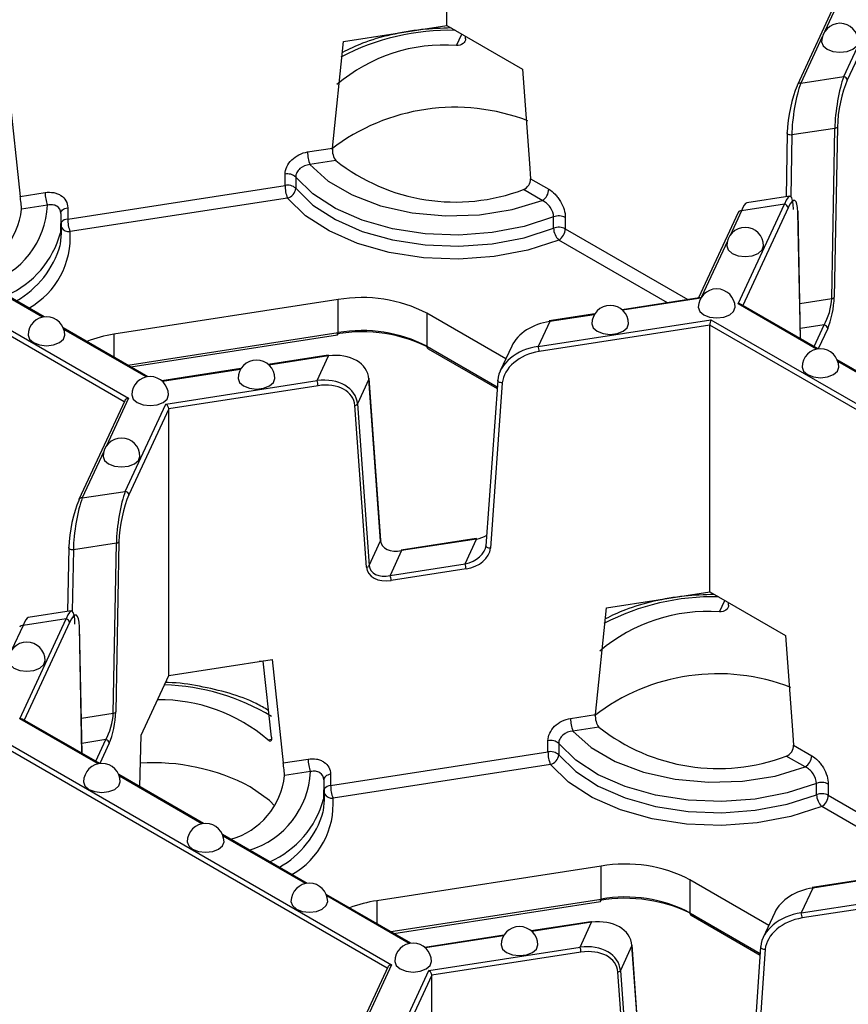
# Model space of a CAD drawing. Units: millimetres. Extents: x -28 to 718, y -101 to 370.
# Drawn here: x 368 to 379, y 147 to 161 of the extents above; entities that cross this region are included whole.
import ezdxf

# ---------------------------------------------------------------- set-up
doc = ezdxf.new("R2010")
doc.units = ezdxf.units.MM

msp = doc.modelspace()

# ---------------------------------------------------------------- linework, layer by layer
at = {"color": 7, "linetype": 'Continuous', "lineweight": 25}
for p, q in [((373.347263, 160.67082), (373.347263, 164.304427)), ((378.742521, 161.206334), (378.119366, 159.863767)), ((378.75028, 159.97412), (379.302001, 161.162784)), ((379.342826, 161.09839), (378.798576, 159.925822)), ((371.939674, 160.453089), (373.347263, 160.67082)), ((373.347263, 160.67082), (374.37769, 160.075968)), ((373.602943, 160.48975), (373.601921, 160.523809)), ((371.789347, 159.00089), (371.939674, 160.453089)), ((378.164719, 159.883543), (378.75028, 159.97412)), ((367.389435, 159.749241), (367.539762, 158.343548)), ((378.628901, 159.270025), (378.04334, 159.179448)), ((378.586194, 156.951508), (378.628901, 159.270025)), ((378.664274, 159.28826), (378.621567, 156.969744)), ((377.980425, 159.206075), (377.96442, 158.337194)), ((377.980425, 159.206075), (377.98212, 159.212625)), ((371.451265, 158.948594), (371.789347, 159.00089)), ((363.58129, 158.731045), (369.013974, 155.594824)), ((371.836254, 158.831371), (371.483617, 158.776824)), ((371.143987, 158.492792), (371.143987, 158.645894)), ((371.289555, 158.606778), (371.289555, 158.453677)), ((368.185122, 158.035104), (371.143987, 158.492792)), ((374.487736, 158.583493), (374.73523, 158.440618)), ((367.539762, 158.343548), (367.877844, 158.395844)), ((374.646841, 158.287525), (374.388693, 158.43655)), ((378.01546, 158.345089), (377.429898, 158.254512)), ((367.910197, 158.224074), (367.55756, 158.169527)), ((371.176339, 158.321023), (368.217475, 157.863334)), ((377.313501, 156.878626), (377.943672, 158.236309)), ((377.943672, 158.236309), (377.35811, 158.145732)), ((368.092935, 158.112313), (368.088255, 157.849058)), ((368.185122, 158.188205), (368.185122, 158.035104)), ((374.800228, 157.910632), (374.800228, 158.063734)), ((377.312758, 158.125955), (376.772302, 156.961563)), ((378.162624, 156.405344), (378.127964, 158.137618)), ((368.101691, 157.841591), (368.101691, 157.994692)), ((374.960173, 158.055592), (374.960173, 157.90249)), ((367.865487, 156.703352), (366.712988, 157.368676)), ((371.868121, 156.938817), (368.815529, 156.46663)), ((371.868121, 156.489719), (371.868121, 156.938817)), ((376.782277, 156.963106), (375.732531, 156.800727)), ((378.402959, 156.266601), (377.352931, 156.872769)), ((374.150296, 156.131601), (373.075529, 156.752051)), ((373.075529, 156.752051), (373.075529, 156.302953)), ((375.36078, 156.743223), (374.739696, 156.647151)), ((374.590439, 156.300529), (376.942269, 156.664319)), ((374.74734, 156.638566), (374.590439, 156.300529)), ((376.927327, 156.591298), (374.60338, 156.231821)), ((376.927327, 152.957691), (376.927327, 156.591298)), ((376.942269, 156.664319), (382.374954, 153.528097)), ((369.277241, 155.888364), (368.124741, 156.553688)), ((369.045646, 156.02206), (371.860175, 156.457422)), ((373.091065, 156.268615), (374.031431, 155.725753)), ((374.230667, 156.304758), (374.073766, 155.96672)), ((371.729392, 156.181506), (370.916343, 156.055741)), ((371.580135, 155.834883), (371.737036, 156.172921)), ((379.814713, 155.451613), (378.662214, 156.116937)), ((370.544592, 155.998237), (369.467454, 155.831621)), ((369.521085, 155.516382), (371.580135, 155.834883)), ((372.286488, 155.856088), (372.129587, 155.518051)), ((372.445875, 153.654239), (372.286488, 155.856088)), ((372.447515, 153.663172), (372.288127, 155.865022)), ((374.039342, 155.837489), (373.879954, 153.58633)), ((374.102158, 155.806077), (373.94277, 153.554918)), ((374.039342, 155.837489), (374.040987, 155.843555)), ((371.593076, 155.766176), (369.56191, 155.451987)), ((368.961605, 155.559931), (368.33845, 154.217364)), ((368.969364, 154.327718), (369.521085, 155.516382)), ((372.129587, 155.518051), (372.288975, 153.316201)), ((369.56191, 155.451987), (369.017661, 154.27942)), ((369.56191, 151.818381), (369.56191, 155.451987)), ((372.253685, 153.293644), (372.094298, 155.495494)), ((368.383803, 154.237141), (368.969364, 154.327718)), ((368.883359, 153.641858), (368.840651, 151.323341)), ((372.288975, 153.316201), (372.445875, 153.654239)), ((373.744939, 153.686419), (372.72415, 153.52852)), ((373.752582, 153.677834), (372.731793, 153.519935)), ((373.595681, 153.339797), (373.752582, 153.677834)), ((368.199509, 153.559672), (368.183504, 152.690792)), ((368.199509, 153.559672), (368.201205, 153.566222)), ((368.847985, 153.623623), (368.262424, 153.533046)), ((368.805278, 151.305106), (368.847985, 153.623623)), ((372.731793, 153.519935), (372.574892, 153.181897)), ((372.574892, 153.181897), (373.595681, 153.339797)), ((373.608622, 153.271089), (372.587833, 153.113189)), ((375.519738, 152.73996), (376.927327, 152.957691)), ((376.927327, 152.957691), (377.957753, 152.362838)), ((368.234544, 152.698687), (367.648982, 152.60811)), ((375.369411, 151.28776), (375.519738, 152.73996)), ((377.183007, 152.776621), (377.181985, 152.81068)), ((367.532585, 151.232223), (368.162756, 152.589906)), ((368.162756, 152.589906), (367.577194, 152.499329)), ((368.381708, 150.758941), (368.347048, 152.491216)), ((369.56191, 151.818381), (370.969499, 152.036112)), ((370.969499, 152.036112), (371.119826, 150.630418)), ((370.847547, 152.015672), (370.793992, 152.008964)), ((370.958064, 150.978929), (370.847033, 152.017168)), ((369.184748, 151.005797), (369.56191, 151.818381)), ((368.622043, 150.620199), (367.572015, 151.226367)), ((375.031329, 151.235464), (375.369411, 151.28776)), ((375.416318, 151.118242), (375.063681, 151.063695)), ((367.161354, 151.017916), (372.594038, 147.881694)), ((369.166153, 150.306091), (369.184748, 151.005797)), ((374.724051, 150.779663), (374.724051, 150.932765)), ((374.869619, 150.893649), (374.869619, 150.740547)), ((378.0678, 150.870363), (378.315293, 150.727488)), ((371.765186, 150.321975), (374.724051, 150.779663)), ((378.226905, 150.574395), (377.968757, 150.723421)), ((371.119826, 150.630418), (371.457908, 150.682714)), ((374.756403, 150.607893), (371.797538, 150.150205)), ((370.033797, 149.805211), (368.881298, 150.470534)), ((371.49026, 150.510945), (371.137623, 150.456397)), ((371.765186, 150.475076), (371.765186, 150.321975)), ((371.672999, 150.399183), (371.668318, 150.135929)), ((378.380292, 150.197503), (378.380292, 150.350605)), ((378.540237, 150.342462), (378.540237, 150.189361)), ((371.681755, 150.128462), (371.681755, 150.281563)), ((371.445551, 148.990223), (370.293051, 149.655546)), ((375.448185, 149.225688), (372.395593, 148.753501)), ((375.448185, 148.77659), (375.448185, 149.225688)), ((377.730359, 148.418471), (376.655592, 149.038921)), ((376.655592, 149.038921), (376.655592, 148.589824)), ((378.170503, 148.587399), (380.522333, 148.951189)), ((378.940844, 149.030094), (378.31976, 148.934022)), ((372.857304, 148.175235), (371.704805, 148.840558)), ((378.327403, 148.925437), (378.170503, 148.587399)), ((380.50739, 148.878168), (378.183443, 148.518691)), ((372.62571, 148.308931), (375.440239, 148.744293)), ((376.671128, 148.555485), (377.611494, 148.012624)), ((377.810731, 148.591628), (377.65383, 148.253591)), ((375.309456, 148.468377), (374.496407, 148.342611)), ((375.160199, 148.121754), (375.317099, 148.459792)), ((374.124656, 148.285107), (373.047518, 148.118492)), ((375.866551, 148.142959), (375.709651, 147.804921)), ((376.025939, 145.941109), (375.866551, 148.142959)), ((376.027578, 145.950043), (375.868191, 148.151893)), ((373.101149, 147.803253), (375.160199, 148.121754)), ((375.17314, 148.053046), (373.141974, 147.738858)), ((377.619405, 148.12436), (377.460018, 145.873201)), ((377.682222, 148.092948), (377.522834, 145.841789)), ((377.62105, 148.130426), (377.619405, 148.12436)), ((372.541669, 147.846802), (371.918514, 146.504235)), ((372.549428, 146.614588), (373.101149, 147.803253)), ((373.141974, 147.738858), (372.597724, 146.566291)), ((373.141974, 144.105251), (373.141974, 147.738858)), ((375.833749, 145.580515), (375.674362, 147.782364)), ((375.709651, 147.804921), (375.869038, 145.603072))]:
    msp.add_line(p, q, dxfattribs=at)
at = {"color": 8, "linetype": 'Continuous', "lineweight": 25}
for p, q in [((378.79489, 161.241226), (378.493399, 160.591673)), ((373.478303, 160.397957), (373.550496, 160.553496)), ((378.458305, 160.516064), (378.164719, 159.883543)), ((378.04334, 159.179448), (378.027923, 158.342479)), ((368.955557, 155.5469), (363.566347, 158.658024)), ((377.35811, 158.145732), (377.202905, 157.811348)), ((377.991968, 158.188011), (377.37546, 156.859764)), ((378.160739, 156.406432), (378.12627, 158.129147)), ((374.960173, 157.90249), (376.628592, 156.939333)), ((376.34973, 156.896197), (374.871784, 157.749397)), ((377.167811, 157.735738), (376.814677, 156.974922)), ((367.84274, 156.699577), (366.721094, 157.34709)), ((376.803206, 156.956575), (375.741945, 156.792415)), ((378.380213, 156.262826), (377.313501, 156.878626)), ((378.153036, 156.884506), (378.586194, 156.951508)), ((375.354317, 156.732456), (374.74734, 156.638566)), ((382.316536, 153.480173), (376.927327, 156.591298)), ((378.483736, 156.593), (378.159871, 156.542903)), ((378.347182, 156.2988), (378.483736, 156.593)), ((369.254494, 155.884589), (368.132847, 156.532102)), ((368.815529, 156.46663), (368.815529, 156.154904)), ((369.003202, 156.046563), (371.868121, 156.489719)), ((378.532032, 156.544702), (378.402953, 156.266605)), ((373.075529, 156.302953), (374.033156, 155.750126)), ((371.737036, 156.172921), (370.925757, 156.047429)), ((379.791966, 155.447838), (378.67032, 156.095351)), ((370.538129, 155.98747), (369.476868, 155.82331)), ((369.013974, 155.594824), (368.712483, 154.945271)), ((368.677389, 154.869662), (368.383803, 154.237141)), ((368.262424, 153.533046), (368.247007, 152.696077)), ((377.058366, 152.684828), (377.13056, 152.840367)), ((367.577194, 152.499329), (367.421989, 152.164945)), ((368.211052, 152.541609), (367.594544, 151.213361)), ((368.379823, 150.760029), (368.345354, 152.482745)), ((368.599297, 150.616423), (367.532585, 151.232223)), ((368.372121, 151.238103), (368.805278, 151.305106)), ((372.53562, 147.833771), (367.146411, 150.944895)), ((368.70282, 150.946597), (368.378955, 150.896501)), ((368.566267, 150.652398), (368.70282, 150.946597)), ((368.751116, 150.8983), (368.622037, 150.620202)), ((370.911157, 150.944312), (370.958604, 150.951652)), ((370.01105, 149.801435), (368.889404, 150.448948)), ((378.540237, 150.189361), (380.208655, 149.226203)), ((379.929794, 149.183068), (378.451848, 150.036268)), ((371.422804, 148.986447), (370.301157, 149.63396)), ((378.934381, 149.019326), (378.327403, 148.925437)), ((372.834558, 148.171459), (371.712911, 148.818972)), ((372.395593, 148.753501), (372.395593, 148.441775)), ((372.583266, 148.333434), (375.448185, 148.77659)), ((376.655592, 148.589824), (377.61322, 148.036997)), ((375.317099, 148.459792), (374.505821, 148.3343)), ((374.118193, 148.27434), (373.056932, 148.11018)), ((372.594038, 147.881694), (372.292547, 147.232142))]:
    msp.add_line(p, q, dxfattribs=at)
at = {"color": 7, "linetype": 'Continuous', "lineweight": 25, "flags": 128}
for points in [[(378.449442, 160.450089), (378.468472, 160.394859), (378.522665, 160.348038), (378.603771, 160.316753), (378.699442, 160.305767), (378.795113, 160.316753), (378.876219, 160.348038), (378.930412, 160.394859), (378.949442, 160.450089), (378.949442, 160.450089)], [(374.37769, 160.075968), (374.472438, 158.791215), (374.487736, 158.583493)], [(378.119366, 159.863767), (378.11735, 159.858008), (378.116422, 159.850187)], [(371.483617, 158.776824), (371.732337, 158.552266), (372.05716, 158.362845), (372.443616, 158.217002), (372.874489, 158.121232), (373.330585, 158.079802), (373.791584, 158.094558), (374.23695, 158.164843), (374.646841, 158.287525)], [(374.800228, 158.063734), (374.400127, 157.933722), (373.964169, 157.850582), (373.508646, 157.817421), (373.050582, 157.835478), (372.607096, 157.904078), (372.194762, 158.020658), (371.828989, 158.18086), (371.523447, 158.378698), (371.289555, 158.606778)], [(371.289555, 158.453677), (371.523447, 158.225597), (371.828989, 158.027759), (372.194762, 157.867556), (372.607096, 157.750977), (373.050582, 157.682377), (373.508646, 157.66432), (373.964169, 157.697481), (374.400127, 157.780621), (374.800228, 157.910632)], [(374.871784, 157.749397), (374.450626, 157.612543), (373.991722, 157.525027), (373.512224, 157.490121), (373.030052, 157.509128), (372.563225, 157.581339), (372.129189, 157.704054), (371.744164, 157.872688), (371.422542, 158.080939), (371.176339, 158.321023)], [(368.084155, 157.675287), (368.087923, 157.694177), (368.101691, 157.841591)], [(377.158948, 157.669763), (377.177979, 157.614533), (377.232172, 157.567712), (377.313278, 157.536427), (377.408948, 157.525441), (377.504619, 157.536427), (377.585725, 157.567712), (377.639918, 157.614533), (377.658948, 157.669763), (377.658948, 157.669763)], [(376.77072, 156.833337), (376.78975, 156.778108), (376.843943, 156.731286), (376.925049, 156.700001), (377.02072, 156.689015), (377.116391, 156.700001), (377.197497, 156.731286), (377.25169, 156.778108), (377.27072, 156.833337), (377.27072, 156.833337)], [(375.321831, 156.609218), (375.340861, 156.553988), (375.395054, 156.507167)], [(375.395054, 156.507167), (375.47616, 156.475882), (375.571831, 156.464896), (375.667502, 156.475882), (375.748608, 156.507167), (375.802801, 156.553988), (375.821831, 156.609218)], [(367.645001, 156.4551), (367.664031, 156.399871), (367.718224, 156.353049), (367.79933, 156.321764), (367.895001, 156.310778), (367.990672, 156.321764), (368.071778, 156.353049), (368.125971, 156.399871), (368.145001, 156.4551), (368.145001, 156.4551)], [(371.729392, 156.181506), (371.729846, 156.18153), (371.732083, 156.180483), (371.734511, 156.177576), (371.737036, 156.172921)], [(378.182473, 156.018349), (378.201504, 155.96312), (378.255697, 155.916298), (378.336803, 155.885013), (378.432473, 155.874027), (378.528144, 155.885013), (378.60925, 155.916298), (378.663443, 155.96312), (378.682473, 156.018349), (378.682473, 156.018349)], [(370.505643, 155.864232), (370.524674, 155.809002), (370.578867, 155.762181)], [(370.578867, 155.762181), (370.659973, 155.730896), (370.755643, 155.71991), (370.851314, 155.730896), (370.93242, 155.762181), (370.986613, 155.809002), (371.005643, 155.864232)], [(372.288127, 155.865022), (372.288172, 155.863801), (372.286488, 155.856088)], [(369.056755, 155.640112), (369.075785, 155.584883), (369.129978, 155.538061), (369.211084, 155.506776), (369.306755, 155.49579), (369.402426, 155.506776), (369.483531, 155.538061), (369.537725, 155.584883), (369.556755, 155.640112), (369.556755, 155.640112)], [(368.668526, 154.803686), (368.687556, 154.748457), (368.741749, 154.701635), (368.822855, 154.67035), (368.918526, 154.659365), (369.014197, 154.67035), (369.095303, 154.701635), (369.149496, 154.748457), (369.168526, 154.803686), (369.168526, 154.803686)], [(368.33845, 154.217364), (368.336435, 154.211606), (368.335507, 154.203784)], [(377.957753, 152.362838), (378.052502, 151.078085), (378.0678, 150.870363)], [(367.378033, 152.023361), (367.397063, 151.968131), (367.451256, 151.921309), (367.532362, 151.890024), (367.628033, 151.879039), (367.723703, 151.890024), (367.804809, 151.921309), (367.859002, 151.968131), (367.878033, 152.023361), (367.878033, 152.023361)], [(375.063681, 151.063695), (375.3124, 150.839136), (375.637223, 150.649716), (376.02368, 150.503872), (376.454553, 150.408102), (376.910649, 150.366673), (377.371648, 150.381429), (377.817013, 150.451713), (378.226905, 150.574395)], [(378.380292, 150.350605), (377.980191, 150.220593), (377.544233, 150.137453), (377.08871, 150.104292), (376.630646, 150.122349), (376.18716, 150.190949), (375.774826, 150.307528), (375.409053, 150.467731), (375.103511, 150.665569), (374.869619, 150.893649)], [(374.869619, 150.740547), (375.103511, 150.512467), (375.409053, 150.314629), (375.774826, 150.154427), (376.18716, 150.037847), (376.630646, 149.969247), (377.08871, 149.951191), (377.544233, 149.984352), (377.980191, 150.067492), (378.380292, 150.197503)], [(378.451848, 150.036268), (378.030689, 149.899414), (377.571786, 149.811898), (377.092288, 149.776992), (376.610116, 149.795999), (376.143288, 149.868209), (375.709252, 149.990925), (375.324228, 150.159559), (375.002605, 150.367809), (374.756403, 150.607893)], [(368.401558, 150.371947), (368.420588, 150.316717), (368.474781, 150.269896), (368.555887, 150.238611), (368.651558, 150.227625), (368.747228, 150.238611), (368.828334, 150.269896), (368.882527, 150.316717), (368.901558, 150.371947), (368.901558, 150.371947)], [(371.007353, 150.042507), (370.932669, 150.11601), (370.671245, 150.303759)], [(371.664219, 149.962158), (371.667987, 149.981047), (371.681755, 150.128462)], [(369.813311, 149.556959), (369.832341, 149.501729), (369.886534, 149.454908), (369.96764, 149.423623), (370.063311, 149.412637), (370.158982, 149.423623), (370.240088, 149.454908), (370.294281, 149.501729), (370.313311, 149.556959), (370.313311, 149.556959)], [(371.225065, 148.741971), (371.244095, 148.686741), (371.298288, 148.63992), (371.379394, 148.608635), (371.475065, 148.597649), (371.570736, 148.608635), (371.651841, 148.63992), (371.706035, 148.686741), (371.725065, 148.741971), (371.725065, 148.741971)], [(375.317099, 148.459792), (375.314575, 148.464446), (375.312147, 148.467353), (375.30991, 148.468401), (375.309456, 148.468377)], [(374.085707, 148.151102), (374.104737, 148.095873), (374.15893, 148.049051), (374.240036, 148.017766), (374.335707, 148.00678), (374.431378, 148.017766), (374.512484, 148.049051), (374.566677, 148.095873), (374.585707, 148.151102), (374.585707, 148.151102)], [(375.866551, 148.142959), (375.868236, 148.150672), (375.868191, 148.151893)], [(372.636818, 147.926983), (372.655848, 147.871753), (372.710042, 147.824932), (372.791148, 147.793647), (372.886818, 147.782661), (372.982489, 147.793647), (373.063595, 147.824932), (373.117788, 147.871753), (373.136818, 147.926983), (373.136818, 147.926983)]]:
    msp.add_lwpolyline(points, dxfattribs=at)
at = {"color": 8, "linetype": 'Continuous', "lineweight": 25, "flags": 128}
for points in [[(378.04334, 159.179448), (378.030405, 159.178722), (378.017471, 159.179795), (378.005418, 159.182595), (377.995068, 159.186931), (377.987125, 159.192509), (377.98213, 159.198947), (377.980423, 159.205808), (377.980425, 159.206075)], [(368.092475, 158.118503), (368.092963, 158.124879), (368.096767, 158.137252), (368.104231, 158.149056), (368.11513, 158.159934), (368.129132, 158.169555), (368.145813, 158.177628), (368.164667, 158.183909), (368.185122, 158.188205)], [(378.127964, 158.137618), (378.127968, 158.13724), (378.12627, 158.129147)], [(374.74734, 156.638566), (374.744815, 156.643221), (374.742387, 156.646128), (374.74015, 156.647175), (374.739696, 156.647151)], [(374.102158, 155.806077), (374.089245, 155.805735), (374.07633, 155.807315), (374.064292, 155.810709), (374.053952, 155.815687), (374.046013, 155.821908), (374.041016, 155.82895), (374.039302, 155.836334), (374.039342, 155.837489)], [(372.447515, 153.663172), (372.44756, 153.661952), (372.445875, 153.654239)], [(373.744939, 153.686419), (373.745392, 153.686443), (373.74763, 153.685396), (373.750057, 153.682489), (373.752582, 153.677834)], [(368.262424, 153.533046), (368.249489, 153.532319), (368.236555, 153.533392), (368.224502, 153.536192), (368.214152, 153.540529), (368.206209, 153.546106), (368.201214, 153.552545), (368.199507, 153.559406), (368.199509, 153.559672)], [(372.72415, 153.52852), (372.724604, 153.528544), (372.726841, 153.527496), (372.729269, 153.52459), (372.731793, 153.519935)], [(373.94277, 153.554918), (373.929857, 153.554576), (373.916942, 153.556156), (373.904904, 153.55955), (373.894564, 153.564528), (373.886626, 153.570749), (373.881629, 153.577791), (373.879914, 153.585175), (373.879954, 153.58633)], [(368.345354, 152.482745), (368.347052, 152.490838), (368.347048, 152.491216)], [(371.765186, 150.475076), (371.74473, 150.470779), (371.725876, 150.464499), (371.709195, 150.456426), (371.695193, 150.446804), (371.684295, 150.435927), (371.676831, 150.424122), (371.673027, 150.41175), (371.672538, 150.405374)], [(378.327403, 148.925437), (378.324879, 148.930092), (378.322451, 148.932998), (378.320214, 148.934046), (378.31976, 148.934022)], [(377.619405, 148.12436), (377.619366, 148.123204), (377.62108, 148.115821), (377.626077, 148.108779), (377.634016, 148.102557), (377.644356, 148.09758), (377.656393, 148.094186), (377.669308, 148.092606), (377.682222, 148.092948)]]:
    msp.add_lwpolyline(points, dxfattribs=at)
at = {"color": 7, "linetype": 'Continuous', "lineweight": 25}
for centre, radius, start, end in [((378.699442, 160.450089), 0.25, 0, 180), ((373.311287, 158.154505), 2.249661, 85.7424356, 130.4833758), ((378.744581, 159.920125), 0.054295, 6.0231348, 83.975202), ((373.456887, 156.797627), 2.759187, 68.8742078, 127.5472179), ((378.627731, 159.315721), 0.045711, 271.4666939, 323.0766713), ((371.928112, 158.949475), 0.476848, 180.1058974, 201.2272036), ((373.460779, 160.885687), 2.619025, 231.6635293, 290.7503929), ((371.17895, 158.485588), 0.164075, 47.6147545, 102.3037684), ((371.17895, 158.332486), 0.164075, 47.6147545, 102.3037684), ((371.620834, 158.493674), 0.476848, 180.1058974, 201.2272036), ((368.354692, 158.396725), 0.476848, 180.1058974, 201.2272036), ((371.139524, 158.467084), 0.150629, 284.1470917, 354.8935233), ((374.543328, 158.44935), 0.192101, 302.6054783, 357.3945215), ((377.937973, 158.182314), 0.054295, 6.0231348, 83.975202), ((366.545284, 158.281463), 1.018446, 286.0650658, 353.6899114), ((374.871131, 157.881497), 0.195544, 62.9122292, 111.2594668), ((377.348012, 158.106999), 0.040028, 75.3870454, 151.7330091), ((368.661969, 158.035985), 0.476848, 180.1058974, 201.2272036), ((374.871131, 157.728395), 0.195544, 62.9122292, 111.2594668), ((375.03057, 157.916363), 0.230413, 181.4250402, 226.4384036), ((374.768271, 157.911223), 0.192101, 302.6054783, 357.3945215), ((377.408948, 157.669763), 0.25, 0, 180), ((377.02072, 156.833337), 0.25, 0, 180), ((372.193767, 155.047843), 1.918809, 62.6428252, 99.771097), ((375.571831, 156.609218), 0.25, 0, 180), ((378.585024, 156.997204), 0.045711, 271.4666939, 323.0766713), ((367.895001, 156.4551), 0.25, 0, 180), ((378.478037, 156.539005), 0.054295, 6.0231348, 83.975202), ((369.078172, 154.704976), 1.781126, 98.4797056, 110.8576873), ((372.193894, 154.465868), 2.033937, 62.6428252, 99.771097), ((372.193767, 154.598746), 1.918809, 62.6428252, 99.771097), ((374.412641, 156.231468), 0.190739, 0.1058974, 21.2272036), ((378.432473, 156.018349), 0.25, 0, 180), ((370.755643, 155.864232), 0.25, 0, 180), ((369.306755, 155.640112), 0.25, 0, 180), ((371.402337, 155.765823), 0.190739, 0.1058974, 21.2272036), ((372.088608, 155.543278), 0.048122, 276.7908252, 328.383382), ((368.918526, 154.803686), 0.25, 0, 180), ((368.963666, 154.273723), 0.054295, 6.0231348, 83.975202), ((368.846815, 153.669318), 0.045711, 271.4666939, 323.0766713), ((372.247995, 153.341428), 0.048122, 276.7908252, 328.383382), ((373.417883, 153.270736), 0.190739, 0.1058974, 21.2272036), ((372.397095, 153.112837), 0.190739, 0.1058974, 21.2272036), ((368.157057, 152.535911), 0.054295, 6.0231348, 83.975202), ((376.891351, 150.441375), 2.249661, 85.7424356, 130.4833758), ((367.567096, 152.460597), 0.040028, 75.3870454, 151.7330091), ((367.628033, 152.023361), 0.25, 0, 180), ((377.036951, 149.084498), 2.759187, 68.8742078, 127.5472179), ((369.431544, 149.212302), 2.277962, 49.4935699, 90.5528293), ((368.804108, 151.350802), 0.045711, 271.4666939, 323.0766713), ((375.508176, 151.236346), 0.476848, 180.1058974, 201.2272036), ((377.040843, 153.172558), 2.619025, 231.6635293, 290.7503929), ((368.697121, 150.892602), 0.054295, 6.0231348, 83.975202), ((374.759014, 150.772458), 0.164075, 47.6147545, 102.3037684), ((374.759014, 150.619357), 0.164075, 47.6147545, 102.3037684), ((375.200898, 150.780544), 0.476848, 180.1058974, 201.2272036), ((374.719587, 150.753954), 0.150629, 284.1470917, 354.8935233), ((378.123391, 150.736221), 0.192101, 302.6054783, 357.3945215), ((368.651558, 150.371947), 0.25, 0, 180), ((369.343487, 147.786782), 2.845719, 62.1874229, 93.4668414), ((371.934755, 150.683596), 0.476848, 180.1058974, 201.2272036), ((370.125348, 150.568334), 1.018446, 286.0650658, 353.6899114), ((372.242033, 150.322856), 0.476848, 180.1058974, 201.2272036), ((378.451195, 150.168368), 0.195544, 62.9122292, 111.2594668), ((378.451195, 150.015266), 0.195544, 62.9122292, 111.2594668), ((378.610634, 150.203233), 0.230413, 181.4250402, 226.4384036), ((378.348335, 150.198094), 0.192101, 302.6054783, 357.3945215), ((370.063311, 149.556959), 0.25, 0, 180), ((375.773831, 147.334714), 1.918809, 62.6428252, 99.771097), ((371.475065, 148.741971), 0.25, 0, 180), ((372.658236, 146.991846), 1.781126, 98.4797056, 110.8576873), ((375.773958, 146.752739), 2.033937, 62.6428252, 99.771097), ((375.773831, 146.885617), 1.918809, 62.6428252, 99.771097), ((377.992705, 148.518339), 0.190739, 0.1058974, 21.2272036), ((374.335707, 148.151102), 0.25, 0, 180), ((372.886818, 147.926983), 0.25, 0, 180), ((374.982401, 148.052694), 0.190739, 0.1058974, 21.2272036), ((375.668671, 147.830148), 0.048122, 276.7908252, 328.383382)]:
    msp.add_arc(centre, radius, start, end, dxfattribs=at)
at = {"color": 8, "linetype": 'Continuous', "lineweight": 25}
for centre, radius, start, end in [((373.386083, 157.411958), 3.192746, 88.6121037, 117.6210826), ((378.15462, 159.844811), 0.040028, 75.3870454, 151.7330091), ((366.738967, 158.277571), 1.172451, 286.9674549, 357.3847777), ((368.194444, 157.913676), 0.121785, 94.3899768, 139.606651), ((366.824462, 158.194717), 1.310211, 293.9484659, 344.7031823), ((367.111466, 157.787617), 1.108597, 299.5391913, 3.9163352), ((368.203172, 157.978645), 0.116194, 209.1470301, 277.0706739), ((366.841959, 158.04553), 1.296199, 299.8714139, 343.4030489), ((371.830926, 156.481745), 0.038041, 320.2541359, 12.1005858), ((373.112279, 156.298897), 0.036973, 173.7011525, 234.9866671), ((368.373704, 154.198408), 0.040028, 75.3870454, 151.7330091), ((376.966146, 149.698828), 3.192746, 88.6121037, 117.6210826), ((369.423883, 148.745884), 2.947557, 58.55694, 88.453729), ((370.319031, 150.564442), 1.172451, 286.9674549, 357.3847777), ((371.774508, 150.200547), 0.121785, 94.3899768, 139.606651), ((370.69153, 150.074488), 1.108597, 299.5391913, 3.9163352), ((371.783235, 150.265515), 0.116194, 209.1470301, 277.0706739), ((370.404526, 150.481588), 1.310211, 293.9484659, 344.7031823), ((370.422023, 150.332401), 1.296199, 299.8714139, 343.4030489), ((375.410989, 148.768616), 0.038041, 320.2541359, 12.1005858), ((376.692342, 148.585767), 0.036973, 173.7011525, 234.9866671)]:
    msp.add_arc(centre, radius, start, end, dxfattribs=at)
at = {"color": 7, "linetype": 'Continuous', "lineweight": 25}
for centre, major_axis, ratio, start_param, end_param in [((378.75028, 159.56585), (0.077206, 0.517083), 0.181547128, 0.688270915, 2.206707364), ((378.116422, 159.482744), (0.087517, 0.467549), 0.218402591, 0.708576874, 2.227013323), ((378.164719, 159.475273), (0.077206, 0.517083), 0.181547128, 0.688270915, 2.206707364), ((378.798576, 159.558379), (0.087517, 0.467549), 0.218402591, 0.708576874, 2.227013323), ((377.943672, 157.828038), (0.077206, 0.517083), 0.181547128, 5.453019773, 6.971456222), ((377.991968, 157.820568), (0.087517, 0.467549), 0.218402591, 5.473325732, 6.991762181), ((377.35811, 157.737462), (0.077206, 0.517083), 0.181547128, 0.056434066, 0.688270915), ((376.806389, 156.916241), (-0.032624, 0.043377), 0.565783956, 5.357334657, 5.989171506), ((377.313501, 156.837799), (0.054457, 0.017225), 0.697942689, 0.568205651, 1.353522551), ((378.483736, 156.797135), (0.070465, 0.261892), 0.284748668, 3.898671136, 5.417107586), ((378.532032, 156.789664), (0.058345, 0.311699), 0.218402591, 3.850169528, 5.368605977), ((374.74734, 156.230296), (0.539988, 0.147181), 0.717105671, 1.377773542, 2.597637993), ((376.942269, 156.623492), (0.009724, 0.05195), 0.218402591, 0.708576874, 2.279373201), ((371.737036, 155.76465), (0.539988, 0.147181), 0.717105671, 6.142522399, 7.660958849), ((374.590439, 155.892258), (0.539988, 0.147181), 0.717105671, 1.377773542, 2.896209991), ((374.60338, 155.864377), (0.490109, 0.155021), 0.697942689, 1.353522551, 2.871959), ((371.580135, 155.426613), (0.539988, 0.147181), 0.717105671, 6.142522399, 7.660958849), ((371.593076, 155.398732), (0.490109, 0.155021), 0.697942689, 6.118271409, 7.636707858), ((369.013974, 155.553997), (0.054457, 0.017225), 0.697942689, 1.353522551, 2.573387002), ((369.521085, 155.475555), (-0.032624, 0.043377), 0.565783956, 3.78653833, 5.357334657), ((368.969364, 153.919447), (0.077206, 0.517083), 0.181547128, 0.688270915, 2.206707364), ((368.335507, 153.836341), (0.087517, 0.467549), 0.218402591, 0.708576874, 2.227013323), ((368.383803, 153.82887), (0.077206, 0.517083), 0.181547128, 0.688270915, 2.206707364), ((369.017661, 153.911977), (0.087517, 0.467549), 0.218402591, 0.708576874, 2.227013323), ((372.731793, 153.72407), (0.277255, 0.108289), 0.659684831, 2.941781018, 4.460217468), ((373.752582, 153.881969), (0.277255, 0.108289), 0.659684831, 4.460217468, 4.961739891), ((373.595681, 153.543932), (0.277255, 0.108289), 0.659684831, 4.460217468, 5.978653917), ((373.608622, 153.516051), (0.32674, 0.103347), 0.697942689, 4.495115204, 6.013551653), ((372.587833, 153.358152), (0.32674, 0.103347), 0.697942689, 2.976678755, 4.495115204), ((372.574892, 153.386032), (0.277255, 0.108289), 0.659684831, 2.941781018, 4.460217468), ((368.162756, 152.181636), (0.077206, 0.517083), 0.181547128, 5.453019773, 6.971456222), ((367.577194, 152.091059), (0.077206, 0.517083), 0.181547128, 0.056434066, 0.688270915), ((368.211052, 152.174165), (0.087517, 0.467549), 0.218402591, 5.473325732, 6.991762181), ((367.532585, 151.191396), (0.054457, 0.017225), 0.697942689, 0.568205651, 1.353522551), ((368.70282, 151.150733), (0.070465, 0.261892), 0.284748668, 3.898671136, 5.417107586), ((368.751116, 151.143262), (0.058345, 0.311699), 0.218402591, 3.850169528, 5.368605977), ((378.327403, 148.517166), (0.539988, 0.147181), 0.717105671, 1.377773542, 2.597637993), ((378.170503, 148.179129), (0.539988, 0.147181), 0.717105671, 1.377773542, 2.896209991), ((375.317099, 148.051521), (0.539988, 0.147181), 0.717105671, 6.142522399, 7.660958849), ((378.183443, 148.151248), (0.490109, 0.155021), 0.697942689, 1.353522551, 2.871959), ((375.160199, 147.713484), (0.539988, 0.147181), 0.717105671, 6.142522399, 7.660958849), ((375.17314, 147.685603), (0.490109, 0.155021), 0.697942689, 6.118271409, 7.636707858), ((372.594038, 147.840867), (0.054457, 0.017225), 0.697942689, 1.353522551, 2.573387002), ((373.101149, 147.762425), (-0.032624, 0.043377), 0.565783956, 3.78653833, 5.357334657)]:
    msp.add_ellipse(centre, major_axis=major_axis, ratio=ratio, start_param=start_param, end_param=end_param, dxfattribs=at)
for points, knots in [([(373.406365, 160.636701), (373.271136, 160.63216), (372.991289, 160.622763), (372.582296, 160.549143), (372.215214, 160.445696), (372.01307, 160.347585), (371.924292, 160.304496)], [0, 0, 0, 0, 0.2511636332, 0.5197658676, 0.7890910387, 1, 1, 1, 1]), ([(373.602943, 160.48975), (373.603705, 160.464327), (373.590547, 160.44007), (373.544321, 160.406637), (373.511559, 160.397562), (373.478303, 160.397957)], [0, 0, 0, 0, 0.5, 0.5, 1, 1, 1, 1]), ([(371.789347, 159.00089), (371.786504, 158.973386), (371.789491, 158.938958), (371.806321, 158.876133), (371.820218, 158.848195), (371.836254, 158.831371)], [0, 0, 0, 0, 0.5, 0.5, 1, 1, 1, 1]), ([(371.143987, 158.645894), (371.143987, 158.679903), (371.152125, 158.71455), (371.183308, 158.781432), (371.206377, 158.813356), (371.263241, 158.869001), (371.297494, 158.893104), (371.371067, 158.929582), (371.411054, 158.942374), (371.451265, 158.948594)], [0, 0, 0, 0, 0.25, 0.25, 0.5, 0.5, 0.75, 0.75, 1, 1, 1, 1]), ([(371.483617, 158.776824), (371.433404, 158.77288), (371.383785, 158.752954), (371.32963, 158.706173), (371.31485, 158.687746), (371.294825, 158.648323), (371.289555, 158.627494), (371.289555, 158.606778)], [0, 0, 0, 0, 0.5, 0.5, 0.75, 0.75, 1, 1, 1, 1]), ([(374.388693, 158.43655), (374.417154, 158.446492), (374.443997, 158.468009), (374.480476, 158.522635), (374.489818, 158.55522), (374.487736, 158.583493)], [0, 0, 0, 0, 0.5, 0.5, 1, 1, 1, 1]), ([(367.55756, 158.169527), (367.556876, 158.188726), (367.554021, 158.218238), (367.546762, 158.282604), (367.542606, 158.316917), (367.539762, 158.343548)], [0, 0, 0, 0, 0.5, 0.5, 1, 1, 1, 1]), ([(367.877844, 158.395844), (367.918066, 158.402065), (367.957513, 158.401709), (368.013105, 158.391393), (368.030701, 158.386386), (368.064036, 158.373254), (368.079892, 158.365017), (368.122636, 158.336465), (368.145748, 158.3116), (368.176828, 158.254707), (368.185122, 158.222225), (368.185122, 158.188205)], [0, 0, 0, 0, 0.25, 0.25, 0.375, 0.375, 0.5, 0.5, 0.75, 0.75, 1, 1, 1, 1]), ([(374.73523, 158.440618), (374.764674, 158.42362), (374.793552, 158.400491), (374.834247, 158.358083), (374.847128, 158.342918), (374.871531, 158.310542), (374.883139, 158.293152), (374.91443, 158.239924), (374.931349, 158.201716), (374.954101, 158.126881), (374.960173, 158.089612), (374.960173, 158.055592)], [0, 0, 0, 0, 0.25, 0.25, 0.375, 0.375, 0.5, 0.5, 0.75, 0.75, 1, 1, 1, 1]), ([(368.092935, 158.112313), (368.092935, 158.153756), (368.072025, 158.189511), (368.020712, 158.220031), (368.000487, 158.226478), (367.956738, 158.231249), (367.933651, 158.229614), (367.910197, 158.224074)], [0, 0, 0, 0, 0.5, 0.5, 0.75, 0.75, 1, 1, 1, 1]), ([(374.800228, 158.063734), (374.800228, 158.105177), (374.783005, 158.153642), (374.740231, 158.215521), (374.723308, 158.234349), (374.686448, 158.265987), (374.666879, 158.278569), (374.646841, 158.287525)], [0, 0, 0, 0, 0.5, 0.5, 0.75, 0.75, 1, 1, 1, 1]), ([(376.986429, 152.923572), (376.8512, 152.919031), (376.571353, 152.909634), (376.16236, 152.836014), (375.795278, 152.732567), (375.593133, 152.634455), (375.504356, 152.591367)], [0, 0, 0, 0, 0.251163633, 0.519765868, 0.789091039, 1, 1, 1, 1]), ([(377.183007, 152.776621), (377.183769, 152.751198), (377.170611, 152.72694), (377.124385, 152.693508), (377.091622, 152.684433), (377.058366, 152.684828)], [0, 0, 0, 0, 0.5, 0.5, 1, 1, 1, 1]), ([(370.91895, 151.344677), (370.864221, 151.376876), (370.70498, 151.470563), (370.387312, 151.58447), (369.983821, 151.678496), (369.68703, 151.723699), (369.53047, 151.724363), (369.518296, 151.724415)], [0, 0, 0, 0, 0.145365547, 0.422956202, 0.700102734, 0.976679827, 1, 1, 1, 1]), ([(374.724051, 150.932765), (374.724051, 150.966773), (374.732189, 151.001421), (374.763372, 151.068302), (374.78644, 151.100227), (374.843304, 151.155872), (374.877557, 151.179975), (374.95113, 151.216452), (374.991118, 151.229245), (375.031329, 151.235464)], [0, 0, 0, 0, 0.25, 0.25, 0.5, 0.5, 0.75, 0.75, 1, 1, 1, 1]), ([(375.369411, 151.28776), (375.366568, 151.260256), (375.369554, 151.225829), (375.386385, 151.163004), (375.400282, 151.135065), (375.416318, 151.118242)], [0, 0, 0, 0, 0.5, 0.5, 1, 1, 1, 1]), ([(370.958064, 150.978929), (370.960907, 150.952305), (370.95792, 150.933428), (370.94109, 150.921012), (370.927192, 150.927489), (370.911157, 150.944312)], [0, 0, 0, 0, 0.5, 0.5, 1, 1, 1, 1]), ([(375.063681, 151.063695), (375.013467, 151.059751), (374.963849, 151.039824), (374.909694, 150.993044), (374.894914, 150.974616), (374.874889, 150.935194), (374.869619, 150.914365), (374.869619, 150.893649)], [0, 0, 0, 0, 0.5, 0.5, 0.75, 0.75, 1, 1, 1, 1]), ([(377.968757, 150.723421), (377.997217, 150.733363), (378.02406, 150.75488), (378.06054, 150.809506), (378.069882, 150.84209), (378.0678, 150.870363)], [0, 0, 0, 0, 0.5, 0.5, 1, 1, 1, 1]), ([(371.457908, 150.682714), (371.498129, 150.688936), (371.537577, 150.688579), (371.593168, 150.678264), (371.610764, 150.673257), (371.644099, 150.660125), (371.659956, 150.651888), (371.7027, 150.623336), (371.725811, 150.59847), (371.756892, 150.541577), (371.765186, 150.509096), (371.765186, 150.475076)], [0, 0, 0, 0, 0.25, 0.25, 0.375, 0.375, 0.5, 0.5, 0.75, 0.75, 1, 1, 1, 1]), ([(378.315293, 150.727488), (378.344738, 150.710491), (378.373615, 150.687361), (378.414311, 150.644954), (378.427192, 150.629789), (378.451595, 150.597413), (378.463203, 150.580022), (378.494493, 150.526795), (378.511412, 150.488587), (378.534165, 150.413752), (378.540237, 150.376482), (378.540237, 150.342462)], [0, 0, 0, 0, 0.25, 0.25, 0.375, 0.375, 0.5, 0.5, 0.75, 0.75, 1, 1, 1, 1]), ([(371.137623, 150.456397), (371.136939, 150.475597), (371.134085, 150.505109), (371.126826, 150.569474), (371.12267, 150.603787), (371.119826, 150.630418)], [0, 0, 0, 0, 0.5, 0.5, 1, 1, 1, 1]), ([(378.380292, 150.350605), (378.380292, 150.392048), (378.363069, 150.440512), (378.320294, 150.502392), (378.303371, 150.52122), (378.266512, 150.552858), (378.246943, 150.565439), (378.226905, 150.574395)], [0, 0, 0, 0, 0.5, 0.5, 0.75, 0.75, 1, 1, 1, 1]), ([(371.672999, 150.399183), (371.672999, 150.440627), (371.652089, 150.476381), (371.600776, 150.506902), (371.580551, 150.513349), (371.536802, 150.51812), (371.513715, 150.516484), (371.49026, 150.510945)], [0, 0, 0, 0, 0.5, 0.5, 0.75, 0.75, 1, 1, 1, 1])]:
    msp.add_open_spline(points, degree=3, knots=knots, dxfattribs=at)

doc.saveas('drawing.dxf')
